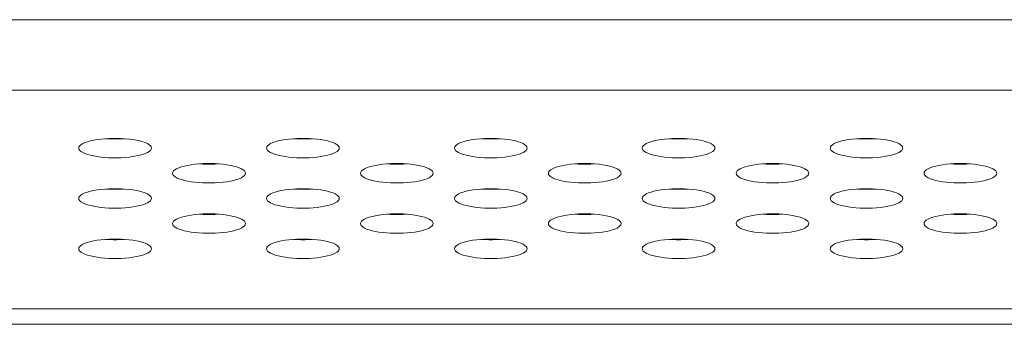
# Model space of a CAD drawing. Extents: x 2 to 114, y -9 to 76.
# Drawn here: x 22 to 23, y 11 to 12 of the extents above; entities that cross this region are included whole.
import ezdxf

# ---------------------------------------------------------------- set-up
doc = ezdxf.new("R2010")
doc.units = 0
doc.header["$MEASUREMENT"] = 0
doc.linetypes.add('CONTINUOUS_', pattern=[0])
doc.linetypes.add('DCAD_CONTINUOUS', pattern=[0])
doc.layers.get('0').update_dxf_attribs({"linetype": 'DCAD_CONTINUOUS', "lineweight": 0})

msp = doc.modelspace()

# ---------------------------------------------------------------- linework, layer by layer
at = {"color": 7, "linetype": 'CONTINUOUS_', "lineweight": 0, "ltscale": 0.004921}
for p, q in [((25.877, 11.7531), (21.3123, 11.7531)), ((25.877, 11.6614), (21.3123, 11.6614)), ((21.5563, 11.3776), (25.877, 11.3776)), ((21.4272, 11.3575), (52.8071, 11.3575))]:
    msp.add_line(p, q, dxfattribs=at)
at = {"color": 7, "linetype": 'CONTINUOUS_', "lineweight": 0, "ltscale": 0.004921, "flags": 128}
for points in [[(21.7766, 11.5864), (21.7763, 11.5879), (21.7753, 11.5894), (21.7737, 11.5908), (21.7714, 11.5922), (21.7686, 11.5935), (21.7653, 11.5946), (21.7614, 11.5957), (21.7572, 11.5966), (21.7526, 11.5974), (21.7478, 11.5981), (21.7427, 11.5986), (21.7374, 11.5989), (21.7321, 11.599), (21.7267, 11.599), (21.7214, 11.5989), (21.7161, 11.5986), (21.711, 11.5981), (21.7061, 11.5974), (21.7016, 11.5966), (21.6973, 11.5957), (21.6935, 11.5946), (21.6902, 11.5935), (21.6874, 11.5922), (21.6851, 11.5908), (21.6835, 11.5894), (21.6825, 11.5879), (21.6821, 11.5864)], [(21.7174, 11.5986), (21.7214, 11.5984), (21.7267, 11.5982), (21.7321, 11.5982), (21.7374, 11.5984), (21.7414, 11.5986)], [(22.0207, 11.5864), (22.0204, 11.5879), (22.0194, 11.5894), (22.0178, 11.5908), (22.0155, 11.5922), (22.0127, 11.5935), (22.0093, 11.5946), (22.0055, 11.5957), (22.0013, 11.5966), (21.9967, 11.5974), (21.9919, 11.5981), (21.9868, 11.5986), (21.9815, 11.5989), (21.9762, 11.599), (21.9708, 11.599), (21.9654, 11.5989), (21.9602, 11.5986), (21.9551, 11.5981), (21.9502, 11.5974), (21.9457, 11.5966), (21.9414, 11.5957), (21.9376, 11.5946), (21.9343, 11.5935), (21.9314, 11.5922), (21.9292, 11.5908), (21.9276, 11.5894), (21.9266, 11.5879), (21.9262, 11.5864)], [(21.9615, 11.5986), (21.9654, 11.5984), (21.9708, 11.5982), (21.9762, 11.5982), (21.9815, 11.5984), (21.9855, 11.5986)], [(22.2648, 11.5864), (22.2645, 11.5879), (22.2635, 11.5894), (22.2619, 11.5908), (22.2596, 11.5922), (22.2568, 11.5935), (22.2534, 11.5946), (22.2496, 11.5957), (22.2454, 11.5966), (22.2408, 11.5974), (22.2359, 11.5981), (22.2309, 11.5986), (22.2256, 11.5989), (22.2203, 11.599), (22.2149, 11.599), (22.2095, 11.5989), (22.2043, 11.5986), (22.1992, 11.5981), (22.1943, 11.5974), (22.1898, 11.5966), (22.1855, 11.5957), (22.1817, 11.5946), (22.1784, 11.5935), (22.1755, 11.5922), (22.1733, 11.5908), (22.1717, 11.5894), (22.1707, 11.5879), (22.1703, 11.5864)], [(22.2056, 11.5986), (22.2095, 11.5984), (22.2149, 11.5982), (22.2203, 11.5982), (22.2256, 11.5984), (22.2296, 11.5986)], [(22.5089, 11.5864), (22.5086, 11.5879), (22.5076, 11.5894), (22.506, 11.5908), (22.5037, 11.5922), (22.5009, 11.5935), (22.4975, 11.5946), (22.4937, 11.5957), (22.4895, 11.5966), (22.4849, 11.5974), (22.48, 11.5981), (22.475, 11.5986), (22.4697, 11.5989), (22.4644, 11.599), (22.459, 11.599), (22.4536, 11.5989), (22.4484, 11.5986), (22.4433, 11.5981), (22.4384, 11.5974), (22.4338, 11.5966), (22.4296, 11.5957), (22.4258, 11.5946), (22.4225, 11.5935), (22.4196, 11.5922), (22.4174, 11.5908), (22.4158, 11.5894), (22.4148, 11.5879), (22.4144, 11.5864)], [(22.4497, 11.5986), (22.4536, 11.5984), (22.459, 11.5982), (22.4644, 11.5982), (22.4697, 11.5984), (22.4737, 11.5986)], [(22.753, 11.5864), (22.7527, 11.5879), (22.7517, 11.5894), (22.75, 11.5908), (22.7478, 11.5922), (22.745, 11.5935), (22.7416, 11.5946), (22.7378, 11.5957), (22.7336, 11.5966), (22.729, 11.5974), (22.7241, 11.5981), (22.719, 11.5986), (22.7138, 11.5989), (22.7085, 11.599), (22.7031, 11.599), (22.6977, 11.5989), (22.6925, 11.5986), (22.6874, 11.5981), (22.6825, 11.5974), (22.6779, 11.5966), (22.6737, 11.5957), (22.6699, 11.5946), (22.6666, 11.5935), (22.6637, 11.5922), (22.6615, 11.5908), (22.6598, 11.5894), (22.6589, 11.5879), (22.6585, 11.5864)], [(22.6938, 11.5986), (22.6977, 11.5984), (22.7031, 11.5982), (22.7085, 11.5982), (22.7138, 11.5984), (22.7178, 11.5986)], [(21.6821, 11.5864), (21.6825, 11.5849), (21.6835, 11.5834), (21.6851, 11.582), (21.6874, 11.5806), (21.6902, 11.5793), (21.6935, 11.5782), (21.6973, 11.5771), (21.7016, 11.5762), (21.7061, 11.5754), (21.711, 11.5747), (21.7161, 11.5743), (21.7214, 11.5739), (21.7267, 11.5738), (21.7321, 11.5738), (21.7374, 11.5739), (21.7427, 11.5743), (21.7478, 11.5747), (21.7526, 11.5754), (21.7572, 11.5762), (21.7614, 11.5771), (21.7653, 11.5782), (21.7686, 11.5793), (21.7714, 11.5806), (21.7737, 11.582), (21.7753, 11.5834), (21.7763, 11.5849), (21.7766, 11.5864)], [(21.9262, 11.5864), (21.9266, 11.5849), (21.9276, 11.5834), (21.9292, 11.582), (21.9314, 11.5806), (21.9343, 11.5793), (21.9376, 11.5782), (21.9414, 11.5771), (21.9457, 11.5762), (21.9502, 11.5754), (21.9551, 11.5747), (21.9602, 11.5743), (21.9654, 11.5739), (21.9708, 11.5738), (21.9762, 11.5738), (21.9815, 11.5739), (21.9868, 11.5743), (21.9919, 11.5747), (21.9967, 11.5754), (22.0013, 11.5762), (22.0055, 11.5771), (22.0093, 11.5782), (22.0127, 11.5793), (22.0155, 11.5806), (22.0178, 11.582), (22.0194, 11.5834), (22.0204, 11.5849), (22.0207, 11.5864)], [(22.1703, 11.5864), (22.1707, 11.5849), (22.1717, 11.5834), (22.1733, 11.582), (22.1755, 11.5806), (22.1784, 11.5793), (22.1817, 11.5782), (22.1855, 11.5771), (22.1898, 11.5762), (22.1943, 11.5754), (22.1992, 11.5747), (22.2043, 11.5743), (22.2095, 11.5739), (22.2149, 11.5738), (22.2203, 11.5738), (22.2256, 11.5739), (22.2309, 11.5743), (22.2359, 11.5747), (22.2408, 11.5754), (22.2454, 11.5762), (22.2496, 11.5771), (22.2534, 11.5782), (22.2568, 11.5793), (22.2596, 11.5806), (22.2619, 11.582), (22.2635, 11.5834), (22.2645, 11.5849), (22.2648, 11.5864)], [(22.4144, 11.5864), (22.4148, 11.5849), (22.4158, 11.5834), (22.4174, 11.582), (22.4196, 11.5806), (22.4225, 11.5793), (22.4258, 11.5782), (22.4296, 11.5771), (22.4338, 11.5762), (22.4384, 11.5754), (22.4433, 11.5747), (22.4484, 11.5743), (22.4536, 11.5739), (22.459, 11.5738), (22.4644, 11.5738), (22.4697, 11.5739), (22.475, 11.5743), (22.48, 11.5747), (22.4849, 11.5754), (22.4895, 11.5762), (22.4937, 11.5771), (22.4975, 11.5782), (22.5009, 11.5793), (22.5037, 11.5806), (22.506, 11.582), (22.5076, 11.5834), (22.5086, 11.5849), (22.5089, 11.5864)], [(22.6585, 11.5864), (22.6589, 11.5849), (22.6598, 11.5834), (22.6615, 11.582), (22.6637, 11.5806), (22.6666, 11.5793), (22.6699, 11.5782), (22.6737, 11.5771), (22.6779, 11.5762), (22.6825, 11.5754), (22.6874, 11.5747), (22.6925, 11.5743), (22.6977, 11.5739), (22.7031, 11.5738), (22.7085, 11.5738), (22.7138, 11.5739), (22.719, 11.5743), (22.7241, 11.5747), (22.729, 11.5754), (22.7336, 11.5762), (22.7378, 11.5771), (22.7416, 11.5782), (22.745, 11.5793), (22.7478, 11.5806), (22.75, 11.582), (22.7517, 11.5834), (22.7527, 11.5849), (22.753, 11.5864)], [(21.8987, 11.5537), (21.8983, 11.5552), (21.8974, 11.5567), (21.8957, 11.5581), (21.8935, 11.5595), (21.8906, 11.5608), (21.8873, 11.5619), (21.8835, 11.563), (21.8793, 11.5639), (21.8747, 11.5647), (21.8698, 11.5654), (21.8647, 11.5659), (21.8595, 11.5662), (21.8541, 11.5663), (21.8487, 11.5663), (21.8434, 11.5662), (21.8381, 11.5659), (21.8331, 11.5654), (21.8282, 11.5647), (21.8236, 11.5639), (21.8194, 11.563), (21.8156, 11.5619), (21.8122, 11.5608), (21.8094, 11.5595), (21.8072, 11.5581), (21.8055, 11.5567), (21.8045, 11.5552), (21.8042, 11.5537)], [(22.1428, 11.5537), (22.1424, 11.5552), (22.1414, 11.5567), (22.1398, 11.5581), (22.1376, 11.5595), (22.1347, 11.5608), (22.1314, 11.5619), (22.1276, 11.563), (22.1233, 11.5639), (22.1188, 11.5647), (22.1139, 11.5654), (22.1088, 11.5659), (22.1036, 11.5662), (22.0982, 11.5663), (22.0928, 11.5663), (22.0875, 11.5662), (22.0822, 11.5659), (22.0772, 11.5654), (22.0723, 11.5647), (22.0677, 11.5639), (22.0635, 11.563), (22.0597, 11.5619), (22.0563, 11.5608), (22.0535, 11.5595), (22.0512, 11.5581), (22.0496, 11.5567), (22.0486, 11.5552), (22.0483, 11.5537)], [(22.3869, 11.5537), (22.3865, 11.5552), (22.3855, 11.5567), (22.3839, 11.5581), (22.3817, 11.5595), (22.3788, 11.5608), (22.3755, 11.5619), (22.3717, 11.563), (22.3674, 11.5639), (22.3629, 11.5647), (22.358, 11.5654), (22.3529, 11.5659), (22.3477, 11.5662), (22.3423, 11.5663), (22.3369, 11.5663), (22.3316, 11.5662), (22.3263, 11.5659), (22.3212, 11.5654), (22.3164, 11.5647), (22.3118, 11.5639), (22.3076, 11.563), (22.3038, 11.5619), (22.3004, 11.5608), (22.2976, 11.5595), (22.2953, 11.5581), (22.2937, 11.5567), (22.2927, 11.5552), (22.2924, 11.5537)], [(22.631, 11.5537), (22.6306, 11.5552), (22.6296, 11.5567), (22.628, 11.5581), (22.6258, 11.5595), (22.6229, 11.5608), (22.6196, 11.5619), (22.6158, 11.563), (22.6115, 11.5639), (22.607, 11.5647), (22.6021, 11.5654), (22.597, 11.5659), (22.5918, 11.5662), (22.5864, 11.5663), (22.581, 11.5663), (22.5757, 11.5662), (22.5704, 11.5659), (22.5653, 11.5654), (22.5605, 11.5647), (22.5559, 11.5639), (22.5517, 11.563), (22.5478, 11.5619), (22.5445, 11.5608), (22.5417, 11.5595), (22.5394, 11.5581), (22.5378, 11.5567), (22.5368, 11.5552), (22.5365, 11.5537)], [(22.8751, 11.5537), (22.8747, 11.5552), (22.8737, 11.5567), (22.8721, 11.5581), (22.8698, 11.5595), (22.867, 11.5608), (22.8637, 11.5619), (22.8599, 11.563), (22.8556, 11.5639), (22.8511, 11.5647), (22.8462, 11.5654), (22.8411, 11.5659), (22.8358, 11.5662), (22.8305, 11.5663), (22.8251, 11.5663), (22.8198, 11.5662), (22.8145, 11.5659), (22.8094, 11.5654), (22.8046, 11.5647), (22.8, 11.5639), (22.7958, 11.563), (22.7919, 11.5619), (22.7886, 11.5608), (22.7858, 11.5595), (22.7835, 11.5581), (22.7819, 11.5567), (22.7809, 11.5552), (22.7806, 11.5537)], [(21.8042, 11.5537), (21.8045, 11.5522), (21.8055, 11.5507), (21.8072, 11.5493), (21.8094, 11.5479), (21.8122, 11.5466), (21.8156, 11.5455), (21.8194, 11.5444), (21.8236, 11.5435), (21.8282, 11.5427), (21.8331, 11.542), (21.8381, 11.5416), (21.8434, 11.5412), (21.8487, 11.5411), (21.8541, 11.5411), (21.8595, 11.5412), (21.8647, 11.5416), (21.8698, 11.542), (21.8747, 11.5427), (21.8793, 11.5435), (21.8835, 11.5444), (21.8873, 11.5455), (21.8906, 11.5466), (21.8935, 11.5479), (21.8957, 11.5493), (21.8974, 11.5507), (21.8983, 11.5522), (21.8987, 11.5537)], [(21.8394, 11.5659), (21.8434, 11.5657), (21.8487, 11.5655), (21.8541, 11.5655), (21.8595, 11.5657), (21.8634, 11.5659)], [(22.0483, 11.5537), (22.0486, 11.5522), (22.0496, 11.5507), (22.0512, 11.5493), (22.0535, 11.5479), (22.0563, 11.5466), (22.0597, 11.5455), (22.0635, 11.5444), (22.0677, 11.5435), (22.0723, 11.5427), (22.0772, 11.542), (22.0822, 11.5416), (22.0875, 11.5412), (22.0928, 11.5411), (22.0982, 11.5411), (22.1036, 11.5412), (22.1088, 11.5416), (22.1139, 11.542), (22.1188, 11.5427), (22.1233, 11.5435), (22.1276, 11.5444), (22.1314, 11.5455), (22.1347, 11.5466), (22.1376, 11.5479), (22.1398, 11.5493), (22.1414, 11.5507), (22.1424, 11.5522), (22.1428, 11.5537)], [(22.0835, 11.5659), (22.0875, 11.5657), (22.0928, 11.5655), (22.0982, 11.5655), (22.1036, 11.5657), (22.1075, 11.5659)], [(22.2924, 11.5537), (22.2927, 11.5522), (22.2937, 11.5507), (22.2953, 11.5493), (22.2976, 11.5479), (22.3004, 11.5466), (22.3038, 11.5455), (22.3076, 11.5444), (22.3118, 11.5435), (22.3164, 11.5427), (22.3212, 11.542), (22.3263, 11.5416), (22.3316, 11.5412), (22.3369, 11.5411), (22.3423, 11.5411), (22.3477, 11.5412), (22.3529, 11.5416), (22.358, 11.542), (22.3629, 11.5427), (22.3674, 11.5435), (22.3717, 11.5444), (22.3755, 11.5455), (22.3788, 11.5466), (22.3817, 11.5479), (22.3839, 11.5493), (22.3855, 11.5507), (22.3865, 11.5522), (22.3869, 11.5537)], [(22.3276, 11.5659), (22.3316, 11.5657), (22.3369, 11.5655), (22.3423, 11.5655), (22.3477, 11.5657), (22.3516, 11.5659)], [(22.5365, 11.5537), (22.5368, 11.5522), (22.5378, 11.5507), (22.5394, 11.5493), (22.5417, 11.5479), (22.5445, 11.5466), (22.5478, 11.5455), (22.5517, 11.5444), (22.5559, 11.5435), (22.5605, 11.5427), (22.5653, 11.542), (22.5704, 11.5416), (22.5757, 11.5412), (22.581, 11.5411), (22.5864, 11.5411), (22.5918, 11.5412), (22.597, 11.5416), (22.6021, 11.542), (22.607, 11.5427), (22.6115, 11.5435), (22.6158, 11.5444), (22.6196, 11.5455), (22.6229, 11.5466), (22.6258, 11.5479), (22.628, 11.5493), (22.6296, 11.5507), (22.6306, 11.5522), (22.631, 11.5537)], [(22.5717, 11.5659), (22.5757, 11.5657), (22.581, 11.5655), (22.5864, 11.5655), (22.5918, 11.5657), (22.5957, 11.5659)], [(22.7806, 11.5537), (22.7809, 11.5522), (22.7819, 11.5507), (22.7835, 11.5493), (22.7858, 11.5479), (22.7886, 11.5466), (22.7919, 11.5455), (22.7958, 11.5444), (22.8, 11.5435), (22.8046, 11.5427), (22.8094, 11.542), (22.8145, 11.5416), (22.8198, 11.5412), (22.8251, 11.5411), (22.8305, 11.5411), (22.8358, 11.5412), (22.8411, 11.5416), (22.8462, 11.542), (22.8511, 11.5427), (22.8556, 11.5435), (22.8599, 11.5444), (22.8637, 11.5455), (22.867, 11.5466), (22.8698, 11.5479), (22.8721, 11.5493), (22.8737, 11.5507), (22.8747, 11.5522), (22.8751, 11.5537)], [(22.8158, 11.5659), (22.8198, 11.5657), (22.8251, 11.5655), (22.8305, 11.5655), (22.8358, 11.5657), (22.8398, 11.5659)], [(21.7766, 11.521), (21.7763, 11.5225), (21.7753, 11.524), (21.7737, 11.5254), (21.7714, 11.5268), (21.7686, 11.5281), (21.7653, 11.5292), (21.7614, 11.5303), (21.7572, 11.5312), (21.7526, 11.532), (21.7478, 11.5327), (21.7427, 11.5332), (21.7374, 11.5335), (21.7321, 11.5336), (21.7267, 11.5336), (21.7214, 11.5335), (21.7161, 11.5332), (21.711, 11.5327), (21.7061, 11.532), (21.7016, 11.5312), (21.6973, 11.5303), (21.6935, 11.5292), (21.6902, 11.5281), (21.6874, 11.5268), (21.6851, 11.5254), (21.6835, 11.524), (21.6825, 11.5225), (21.6821, 11.521)], [(21.7174, 11.5332), (21.7214, 11.533), (21.7267, 11.5328), (21.7321, 11.5328), (21.7374, 11.533), (21.7414, 11.5332)], [(22.0207, 11.521), (22.0204, 11.5225), (22.0194, 11.524), (22.0178, 11.5254), (22.0155, 11.5268), (22.0127, 11.5281), (22.0093, 11.5292), (22.0055, 11.5303), (22.0013, 11.5312), (21.9967, 11.532), (21.9919, 11.5327), (21.9868, 11.5332), (21.9815, 11.5335), (21.9762, 11.5336), (21.9708, 11.5336), (21.9654, 11.5335), (21.9602, 11.5332), (21.9551, 11.5327), (21.9502, 11.532), (21.9457, 11.5312), (21.9414, 11.5303), (21.9376, 11.5292), (21.9343, 11.5281), (21.9314, 11.5268), (21.9292, 11.5254), (21.9276, 11.524), (21.9266, 11.5225), (21.9262, 11.521)], [(21.9615, 11.5332), (21.9654, 11.533), (21.9708, 11.5328), (21.9762, 11.5328), (21.9815, 11.533), (21.9855, 11.5332)], [(22.2648, 11.521), (22.2645, 11.5225), (22.2635, 11.524), (22.2619, 11.5254), (22.2596, 11.5268), (22.2568, 11.5281), (22.2534, 11.5292), (22.2496, 11.5303), (22.2454, 11.5312), (22.2408, 11.532), (22.2359, 11.5327), (22.2309, 11.5332), (22.2256, 11.5335), (22.2203, 11.5336), (22.2149, 11.5336), (22.2095, 11.5335), (22.2043, 11.5332), (22.1992, 11.5327), (22.1943, 11.532), (22.1898, 11.5312), (22.1855, 11.5303), (22.1817, 11.5292), (22.1784, 11.5281), (22.1755, 11.5268), (22.1733, 11.5254), (22.1717, 11.524), (22.1707, 11.5225), (22.1703, 11.521)], [(22.2056, 11.5332), (22.2095, 11.533), (22.2149, 11.5328), (22.2203, 11.5328), (22.2256, 11.533), (22.2296, 11.5332)], [(22.5089, 11.521), (22.5086, 11.5225), (22.5076, 11.524), (22.506, 11.5254), (22.5037, 11.5268), (22.5009, 11.5281), (22.4975, 11.5292), (22.4937, 11.5303), (22.4895, 11.5312), (22.4849, 11.532), (22.48, 11.5327), (22.475, 11.5332), (22.4697, 11.5335), (22.4644, 11.5336), (22.459, 11.5336), (22.4536, 11.5335), (22.4484, 11.5332), (22.4433, 11.5327), (22.4384, 11.532), (22.4338, 11.5312), (22.4296, 11.5303), (22.4258, 11.5292), (22.4225, 11.5281), (22.4196, 11.5268), (22.4174, 11.5254), (22.4158, 11.524), (22.4148, 11.5225), (22.4144, 11.521)], [(22.4497, 11.5332), (22.4536, 11.533), (22.459, 11.5328), (22.4644, 11.5328), (22.4697, 11.533), (22.4737, 11.5332)], [(22.753, 11.521), (22.7527, 11.5225), (22.7517, 11.524), (22.75, 11.5254), (22.7478, 11.5268), (22.745, 11.5281), (22.7416, 11.5292), (22.7378, 11.5303), (22.7336, 11.5312), (22.729, 11.532), (22.7241, 11.5327), (22.719, 11.5332), (22.7138, 11.5335), (22.7085, 11.5336), (22.7031, 11.5336), (22.6977, 11.5335), (22.6925, 11.5332), (22.6874, 11.5327), (22.6825, 11.532), (22.6779, 11.5312), (22.6737, 11.5303), (22.6699, 11.5292), (22.6666, 11.5281), (22.6637, 11.5268), (22.6615, 11.5254), (22.6598, 11.524), (22.6589, 11.5225), (22.6585, 11.521)], [(22.6938, 11.5332), (22.6977, 11.533), (22.7031, 11.5328), (22.7085, 11.5328), (22.7138, 11.533), (22.7178, 11.5332)], [(21.6821, 11.521), (21.6825, 11.5195), (21.6835, 11.518), (21.6851, 11.5166), (21.6874, 11.5152), (21.6902, 11.5139), (21.6935, 11.5128), (21.6973, 11.5117), (21.7016, 11.5108), (21.7061, 11.51), (21.711, 11.5093), (21.7161, 11.5089), (21.7214, 11.5085), (21.7267, 11.5084), (21.7321, 11.5084), (21.7374, 11.5085), (21.7427, 11.5089), (21.7478, 11.5093), (21.7526, 11.51), (21.7572, 11.5108), (21.7614, 11.5117), (21.7653, 11.5128), (21.7686, 11.5139), (21.7714, 11.5152), (21.7737, 11.5166), (21.7753, 11.518), (21.7763, 11.5195), (21.7766, 11.521)], [(21.9262, 11.521), (21.9266, 11.5195), (21.9276, 11.518), (21.9292, 11.5166), (21.9314, 11.5152), (21.9343, 11.5139), (21.9376, 11.5128), (21.9414, 11.5117), (21.9457, 11.5108), (21.9502, 11.51), (21.9551, 11.5093), (21.9602, 11.5089), (21.9654, 11.5085), (21.9708, 11.5084), (21.9762, 11.5084), (21.9815, 11.5085), (21.9868, 11.5089), (21.9919, 11.5093), (21.9967, 11.51), (22.0013, 11.5108), (22.0055, 11.5117), (22.0093, 11.5128), (22.0127, 11.5139), (22.0155, 11.5152), (22.0178, 11.5166), (22.0194, 11.518), (22.0204, 11.5195), (22.0207, 11.521)], [(22.1703, 11.521), (22.1707, 11.5195), (22.1717, 11.518), (22.1733, 11.5166), (22.1755, 11.5152), (22.1784, 11.5139), (22.1817, 11.5128), (22.1855, 11.5117), (22.1898, 11.5108), (22.1943, 11.51), (22.1992, 11.5093), (22.2043, 11.5089), (22.2095, 11.5085), (22.2149, 11.5084), (22.2203, 11.5084), (22.2256, 11.5085), (22.2309, 11.5089), (22.2359, 11.5093), (22.2408, 11.51), (22.2454, 11.5108), (22.2496, 11.5117), (22.2534, 11.5128), (22.2568, 11.5139), (22.2596, 11.5152), (22.2619, 11.5166), (22.2635, 11.518), (22.2645, 11.5195), (22.2648, 11.521)], [(22.4144, 11.521), (22.4148, 11.5195), (22.4158, 11.518), (22.4174, 11.5166), (22.4196, 11.5152), (22.4225, 11.5139), (22.4258, 11.5128), (22.4296, 11.5117), (22.4338, 11.5108), (22.4384, 11.51), (22.4433, 11.5093), (22.4484, 11.5089), (22.4536, 11.5085), (22.459, 11.5084), (22.4644, 11.5084), (22.4697, 11.5085), (22.475, 11.5089), (22.48, 11.5093), (22.4849, 11.51), (22.4895, 11.5108), (22.4937, 11.5117), (22.4975, 11.5128), (22.5009, 11.5139), (22.5037, 11.5152), (22.506, 11.5166), (22.5076, 11.518), (22.5086, 11.5195), (22.5089, 11.521)], [(22.6585, 11.521), (22.6589, 11.5195), (22.6598, 11.518), (22.6615, 11.5166), (22.6637, 11.5152), (22.6666, 11.5139), (22.6699, 11.5128), (22.6737, 11.5117), (22.6779, 11.5108), (22.6825, 11.51), (22.6874, 11.5093), (22.6925, 11.5089), (22.6977, 11.5085), (22.7031, 11.5084), (22.7085, 11.5084), (22.7138, 11.5085), (22.719, 11.5089), (22.7241, 11.5093), (22.729, 11.51), (22.7336, 11.5108), (22.7378, 11.5117), (22.7416, 11.5128), (22.745, 11.5139), (22.7478, 11.5152), (22.75, 11.5166), (22.7517, 11.518), (22.7527, 11.5195), (22.753, 11.521)], [(21.8987, 11.4883), (21.8983, 11.4898), (21.8974, 11.4913), (21.8957, 11.4927), (21.8935, 11.4941), (21.8906, 11.4954), (21.8873, 11.4965), (21.8835, 11.4976), (21.8793, 11.4985), (21.8747, 11.4993), (21.8698, 11.5), (21.8647, 11.5005), (21.8595, 11.5008), (21.8541, 11.5009), (21.8487, 11.5009), (21.8434, 11.5008), (21.8381, 11.5005), (21.8331, 11.5), (21.8282, 11.4993), (21.8236, 11.4985), (21.8194, 11.4976), (21.8156, 11.4965), (21.8122, 11.4954), (21.8094, 11.4941), (21.8072, 11.4927), (21.8055, 11.4913), (21.8045, 11.4898), (21.8042, 11.4883)], [(21.8394, 11.5005), (21.8434, 11.5003), (21.8487, 11.5001), (21.8541, 11.5001), (21.8595, 11.5003), (21.8634, 11.5005)], [(22.1428, 11.4883), (22.1424, 11.4898), (22.1414, 11.4913), (22.1398, 11.4927), (22.1376, 11.4941), (22.1347, 11.4954), (22.1314, 11.4965), (22.1276, 11.4976), (22.1233, 11.4985), (22.1188, 11.4993), (22.1139, 11.5), (22.1088, 11.5005), (22.1036, 11.5008), (22.0982, 11.5009), (22.0928, 11.5009), (22.0875, 11.5008), (22.0822, 11.5005), (22.0772, 11.5), (22.0723, 11.4993), (22.0677, 11.4985), (22.0635, 11.4976), (22.0597, 11.4965), (22.0563, 11.4954), (22.0535, 11.4941), (22.0512, 11.4927), (22.0496, 11.4913), (22.0486, 11.4898), (22.0483, 11.4883)], [(22.0835, 11.5005), (22.0875, 11.5003), (22.0928, 11.5001), (22.0982, 11.5001), (22.1036, 11.5003), (22.1075, 11.5005)], [(22.3869, 11.4883), (22.3865, 11.4898), (22.3855, 11.4913), (22.3839, 11.4927), (22.3817, 11.4941), (22.3788, 11.4954), (22.3755, 11.4965), (22.3717, 11.4976), (22.3674, 11.4985), (22.3629, 11.4993), (22.358, 11.5), (22.3529, 11.5005), (22.3477, 11.5008), (22.3423, 11.5009), (22.3369, 11.5009), (22.3316, 11.5008), (22.3263, 11.5005), (22.3212, 11.5), (22.3164, 11.4993), (22.3118, 11.4985), (22.3076, 11.4976), (22.3038, 11.4965), (22.3004, 11.4954), (22.2976, 11.4941), (22.2953, 11.4927), (22.2937, 11.4913), (22.2927, 11.4898), (22.2924, 11.4883)], [(22.3276, 11.5005), (22.3316, 11.5003), (22.3369, 11.5001), (22.3423, 11.5001), (22.3477, 11.5003), (22.3516, 11.5005)], [(22.631, 11.4883), (22.6306, 11.4898), (22.6296, 11.4913), (22.628, 11.4927), (22.6258, 11.4941), (22.6229, 11.4954), (22.6196, 11.4965), (22.6158, 11.4976), (22.6115, 11.4985), (22.607, 11.4993), (22.6021, 11.5), (22.597, 11.5005), (22.5918, 11.5008), (22.5864, 11.5009), (22.581, 11.5009), (22.5757, 11.5008), (22.5704, 11.5005), (22.5653, 11.5), (22.5605, 11.4993), (22.5559, 11.4985), (22.5517, 11.4976), (22.5478, 11.4965), (22.5445, 11.4954), (22.5417, 11.4941), (22.5394, 11.4927), (22.5378, 11.4913), (22.5368, 11.4898), (22.5365, 11.4883)], [(22.5717, 11.5005), (22.5757, 11.5003), (22.581, 11.5001), (22.5864, 11.5001), (22.5918, 11.5003), (22.5957, 11.5005)], [(22.8751, 11.4883), (22.8747, 11.4898), (22.8737, 11.4913), (22.8721, 11.4927), (22.8698, 11.4941), (22.867, 11.4954), (22.8637, 11.4965), (22.8599, 11.4976), (22.8556, 11.4985), (22.8511, 11.4993), (22.8462, 11.5), (22.8411, 11.5005), (22.8358, 11.5008), (22.8305, 11.5009), (22.8251, 11.5009), (22.8198, 11.5008), (22.8145, 11.5005), (22.8094, 11.5), (22.8046, 11.4993), (22.8, 11.4985), (22.7958, 11.4976), (22.7919, 11.4965), (22.7886, 11.4954), (22.7858, 11.4941), (22.7835, 11.4927), (22.7819, 11.4913), (22.7809, 11.4898), (22.7806, 11.4883)], [(22.8158, 11.5005), (22.8198, 11.5003), (22.8251, 11.5001), (22.8305, 11.5001), (22.8358, 11.5003), (22.8398, 11.5005)], [(21.8042, 11.4883), (21.8045, 11.4868), (21.8055, 11.4853), (21.8072, 11.4839), (21.8094, 11.4825), (21.8122, 11.4812), (21.8156, 11.4801), (21.8194, 11.479), (21.8236, 11.4781), (21.8282, 11.4773), (21.8331, 11.4766), (21.8381, 11.4762), (21.8434, 11.4758), (21.8487, 11.4757), (21.8541, 11.4757), (21.8595, 11.4758), (21.8647, 11.4762), (21.8698, 11.4766), (21.8747, 11.4773), (21.8793, 11.4781), (21.8835, 11.479), (21.8873, 11.4801), (21.8906, 11.4812), (21.8935, 11.4825), (21.8957, 11.4839), (21.8974, 11.4853), (21.8983, 11.4868), (21.8987, 11.4883)], [(22.0483, 11.4883), (22.0486, 11.4868), (22.0496, 11.4853), (22.0512, 11.4839), (22.0535, 11.4825), (22.0563, 11.4812), (22.0597, 11.4801), (22.0635, 11.479), (22.0677, 11.4781), (22.0723, 11.4773), (22.0772, 11.4766), (22.0822, 11.4762), (22.0875, 11.4758), (22.0928, 11.4757), (22.0982, 11.4757), (22.1036, 11.4758), (22.1088, 11.4762), (22.1139, 11.4766), (22.1188, 11.4773), (22.1233, 11.4781), (22.1276, 11.479), (22.1314, 11.4801), (22.1347, 11.4812), (22.1376, 11.4825), (22.1398, 11.4839), (22.1414, 11.4853), (22.1424, 11.4868), (22.1428, 11.4883)], [(22.2924, 11.4883), (22.2927, 11.4868), (22.2937, 11.4853), (22.2953, 11.4839), (22.2976, 11.4825), (22.3004, 11.4812), (22.3038, 11.4801), (22.3076, 11.479), (22.3118, 11.4781), (22.3164, 11.4773), (22.3212, 11.4766), (22.3263, 11.4762), (22.3316, 11.4758), (22.3369, 11.4757), (22.3423, 11.4757), (22.3477, 11.4758), (22.3529, 11.4762), (22.358, 11.4766), (22.3629, 11.4773), (22.3674, 11.4781), (22.3717, 11.479), (22.3755, 11.4801), (22.3788, 11.4812), (22.3817, 11.4825), (22.3839, 11.4839), (22.3855, 11.4853), (22.3865, 11.4868), (22.3869, 11.4883)], [(22.5365, 11.4883), (22.5368, 11.4868), (22.5378, 11.4853), (22.5394, 11.4839), (22.5417, 11.4825), (22.5445, 11.4812), (22.5478, 11.4801), (22.5517, 11.479), (22.5559, 11.4781), (22.5605, 11.4773), (22.5653, 11.4766), (22.5704, 11.4762), (22.5757, 11.4758), (22.581, 11.4757), (22.5864, 11.4757), (22.5918, 11.4758), (22.597, 11.4762), (22.6021, 11.4766), (22.607, 11.4773), (22.6115, 11.4781), (22.6158, 11.479), (22.6196, 11.4801), (22.6229, 11.4812), (22.6258, 11.4825), (22.628, 11.4839), (22.6296, 11.4853), (22.6306, 11.4868), (22.631, 11.4883)], [(22.7806, 11.4883), (22.7809, 11.4868), (22.7819, 11.4853), (22.7835, 11.4839), (22.7858, 11.4825), (22.7886, 11.4812), (22.7919, 11.4801), (22.7958, 11.479), (22.8, 11.4781), (22.8046, 11.4773), (22.8094, 11.4766), (22.8145, 11.4762), (22.8198, 11.4758), (22.8251, 11.4757), (22.8305, 11.4757), (22.8358, 11.4758), (22.8411, 11.4762), (22.8462, 11.4766), (22.8511, 11.4773), (22.8556, 11.4781), (22.8599, 11.479), (22.8637, 11.4801), (22.867, 11.4812), (22.8698, 11.4825), (22.8721, 11.4839), (22.8737, 11.4853), (22.8747, 11.4868), (22.8751, 11.4883)], [(21.7766, 11.4556), (21.7763, 11.4571), (21.7753, 11.4586), (21.7737, 11.46), (21.7714, 11.4614), (21.7686, 11.4627), (21.7653, 11.4638), (21.7614, 11.4649), (21.7572, 11.4658), (21.7526, 11.4666), (21.7478, 11.4673), (21.7427, 11.4677), (21.7374, 11.4681), (21.7321, 11.4682), (21.7267, 11.4682), (21.7214, 11.4681), (21.7161, 11.4677), (21.711, 11.4673), (21.7061, 11.4666), (21.7016, 11.4658), (21.6973, 11.4649), (21.6935, 11.4638), (21.6902, 11.4627), (21.6874, 11.4614), (21.6851, 11.46), (21.6835, 11.4586), (21.6825, 11.4571), (21.6821, 11.4556)], [(21.7174, 11.4678), (21.7214, 11.4676), (21.7267, 11.4674), (21.7321, 11.4674), (21.7374, 11.4676), (21.7414, 11.4678)], [(22.0207, 11.4556), (22.0204, 11.4571), (22.0194, 11.4586), (22.0178, 11.46), (22.0155, 11.4614), (22.0127, 11.4627), (22.0093, 11.4638), (22.0055, 11.4649), (22.0013, 11.4658), (21.9967, 11.4666), (21.9919, 11.4673), (21.9868, 11.4677), (21.9815, 11.4681), (21.9762, 11.4682), (21.9708, 11.4682), (21.9654, 11.4681), (21.9602, 11.4677), (21.9551, 11.4673), (21.9502, 11.4666), (21.9457, 11.4658), (21.9414, 11.4649), (21.9376, 11.4638), (21.9343, 11.4627), (21.9314, 11.4614), (21.9292, 11.46), (21.9276, 11.4586), (21.9266, 11.4571), (21.9262, 11.4556)], [(21.9615, 11.4678), (21.9654, 11.4676), (21.9708, 11.4674), (21.9762, 11.4674), (21.9815, 11.4676), (21.9855, 11.4678)], [(22.2648, 11.4556), (22.2645, 11.4571), (22.2635, 11.4586), (22.2619, 11.46), (22.2596, 11.4614), (22.2568, 11.4627), (22.2534, 11.4638), (22.2496, 11.4649), (22.2454, 11.4658), (22.2408, 11.4666), (22.2359, 11.4673), (22.2309, 11.4677), (22.2256, 11.4681), (22.2203, 11.4682), (22.2149, 11.4682), (22.2095, 11.4681), (22.2043, 11.4677), (22.1992, 11.4673), (22.1943, 11.4666), (22.1898, 11.4658), (22.1855, 11.4649), (22.1817, 11.4638), (22.1784, 11.4627), (22.1755, 11.4614), (22.1733, 11.46), (22.1717, 11.4586), (22.1707, 11.4571), (22.1703, 11.4556)], [(22.2056, 11.4678), (22.2095, 11.4676), (22.2149, 11.4674), (22.2203, 11.4674), (22.2256, 11.4676), (22.2296, 11.4678)], [(22.5089, 11.4556), (22.5086, 11.4571), (22.5076, 11.4586), (22.506, 11.46), (22.5037, 11.4614), (22.5009, 11.4627), (22.4975, 11.4638), (22.4937, 11.4649), (22.4895, 11.4658), (22.4849, 11.4666), (22.48, 11.4673), (22.475, 11.4677), (22.4697, 11.4681), (22.4644, 11.4682), (22.459, 11.4682), (22.4536, 11.4681), (22.4484, 11.4677), (22.4433, 11.4673), (22.4384, 11.4666), (22.4338, 11.4658), (22.4296, 11.4649), (22.4258, 11.4638), (22.4225, 11.4627), (22.4196, 11.4614), (22.4174, 11.46), (22.4158, 11.4586), (22.4148, 11.4571), (22.4144, 11.4556)], [(22.4497, 11.4678), (22.4536, 11.4676), (22.459, 11.4674), (22.4644, 11.4674), (22.4697, 11.4676), (22.4737, 11.4678)], [(22.753, 11.4556), (22.7527, 11.4571), (22.7517, 11.4586), (22.75, 11.46), (22.7478, 11.4614), (22.745, 11.4627), (22.7416, 11.4638), (22.7378, 11.4649), (22.7336, 11.4658), (22.729, 11.4666), (22.7241, 11.4673), (22.719, 11.4677), (22.7138, 11.4681), (22.7085, 11.4682), (22.7031, 11.4682), (22.6977, 11.4681), (22.6925, 11.4677), (22.6874, 11.4673), (22.6825, 11.4666), (22.6779, 11.4658), (22.6737, 11.4649), (22.6699, 11.4638), (22.6666, 11.4627), (22.6637, 11.4614), (22.6615, 11.46), (22.6598, 11.4586), (22.6589, 11.4571), (22.6585, 11.4556)], [(22.6938, 11.4678), (22.6977, 11.4676), (22.7031, 11.4674), (22.7085, 11.4674), (22.7138, 11.4676), (22.7178, 11.4678)], [(21.6821, 11.4556), (21.6825, 11.4541), (21.6835, 11.4526), (21.6851, 11.4512), (21.6874, 11.4498), (21.6902, 11.4485), (21.6935, 11.4474), (21.6973, 11.4463), (21.7016, 11.4454), (21.7061, 11.4446), (21.711, 11.4439), (21.7161, 11.4435), (21.7214, 11.4431), (21.7267, 11.443), (21.7321, 11.443), (21.7374, 11.4431), (21.7427, 11.4435), (21.7478, 11.4439), (21.7526, 11.4446), (21.7572, 11.4454), (21.7614, 11.4463), (21.7653, 11.4474), (21.7686, 11.4485), (21.7714, 11.4498), (21.7737, 11.4512), (21.7753, 11.4526), (21.7763, 11.4541), (21.7766, 11.4556)], [(21.9262, 11.4556), (21.9266, 11.4541), (21.9276, 11.4526), (21.9292, 11.4512), (21.9314, 11.4498), (21.9343, 11.4485), (21.9376, 11.4474), (21.9414, 11.4463), (21.9457, 11.4454), (21.9502, 11.4446), (21.9551, 11.4439), (21.9602, 11.4435), (21.9654, 11.4431), (21.9708, 11.443), (21.9762, 11.443), (21.9815, 11.4431), (21.9868, 11.4435), (21.9919, 11.4439), (21.9967, 11.4446), (22.0013, 11.4454), (22.0055, 11.4463), (22.0093, 11.4474), (22.0127, 11.4485), (22.0155, 11.4498), (22.0178, 11.4512), (22.0194, 11.4526), (22.0204, 11.4541), (22.0207, 11.4556)], [(22.1703, 11.4556), (22.1707, 11.4541), (22.1717, 11.4526), (22.1733, 11.4512), (22.1755, 11.4498), (22.1784, 11.4485), (22.1817, 11.4474), (22.1855, 11.4463), (22.1898, 11.4454), (22.1943, 11.4446), (22.1992, 11.4439), (22.2043, 11.4435), (22.2095, 11.4431), (22.2149, 11.443), (22.2203, 11.443), (22.2256, 11.4431), (22.2309, 11.4435), (22.2359, 11.4439), (22.2408, 11.4446), (22.2454, 11.4454), (22.2496, 11.4463), (22.2534, 11.4474), (22.2568, 11.4485), (22.2596, 11.4498), (22.2619, 11.4512), (22.2635, 11.4526), (22.2645, 11.4541), (22.2648, 11.4556)], [(22.4144, 11.4556), (22.4148, 11.4541), (22.4158, 11.4526), (22.4174, 11.4512), (22.4196, 11.4498), (22.4225, 11.4485), (22.4258, 11.4474), (22.4296, 11.4463), (22.4338, 11.4454), (22.4384, 11.4446), (22.4433, 11.4439), (22.4484, 11.4435), (22.4536, 11.4431), (22.459, 11.443), (22.4644, 11.443), (22.4697, 11.4431), (22.475, 11.4435), (22.48, 11.4439), (22.4849, 11.4446), (22.4895, 11.4454), (22.4937, 11.4463), (22.4975, 11.4474), (22.5009, 11.4485), (22.5037, 11.4498), (22.506, 11.4512), (22.5076, 11.4526), (22.5086, 11.4541), (22.5089, 11.4556)], [(22.6585, 11.4556), (22.6589, 11.4541), (22.6598, 11.4526), (22.6615, 11.4512), (22.6637, 11.4498), (22.6666, 11.4485), (22.6699, 11.4474), (22.6737, 11.4463), (22.6779, 11.4454), (22.6825, 11.4446), (22.6874, 11.4439), (22.6925, 11.4435), (22.6977, 11.4431), (22.7031, 11.443), (22.7085, 11.443), (22.7138, 11.4431), (22.719, 11.4435), (22.7241, 11.4439), (22.729, 11.4446), (22.7336, 11.4454), (22.7378, 11.4463), (22.7416, 11.4474), (22.745, 11.4485), (22.7478, 11.4498), (22.75, 11.4512), (22.7517, 11.4526), (22.7527, 11.4541), (22.753, 11.4556)]]:
    msp.add_lwpolyline(points, dxfattribs=at)

doc.saveas('drawing.dxf')
